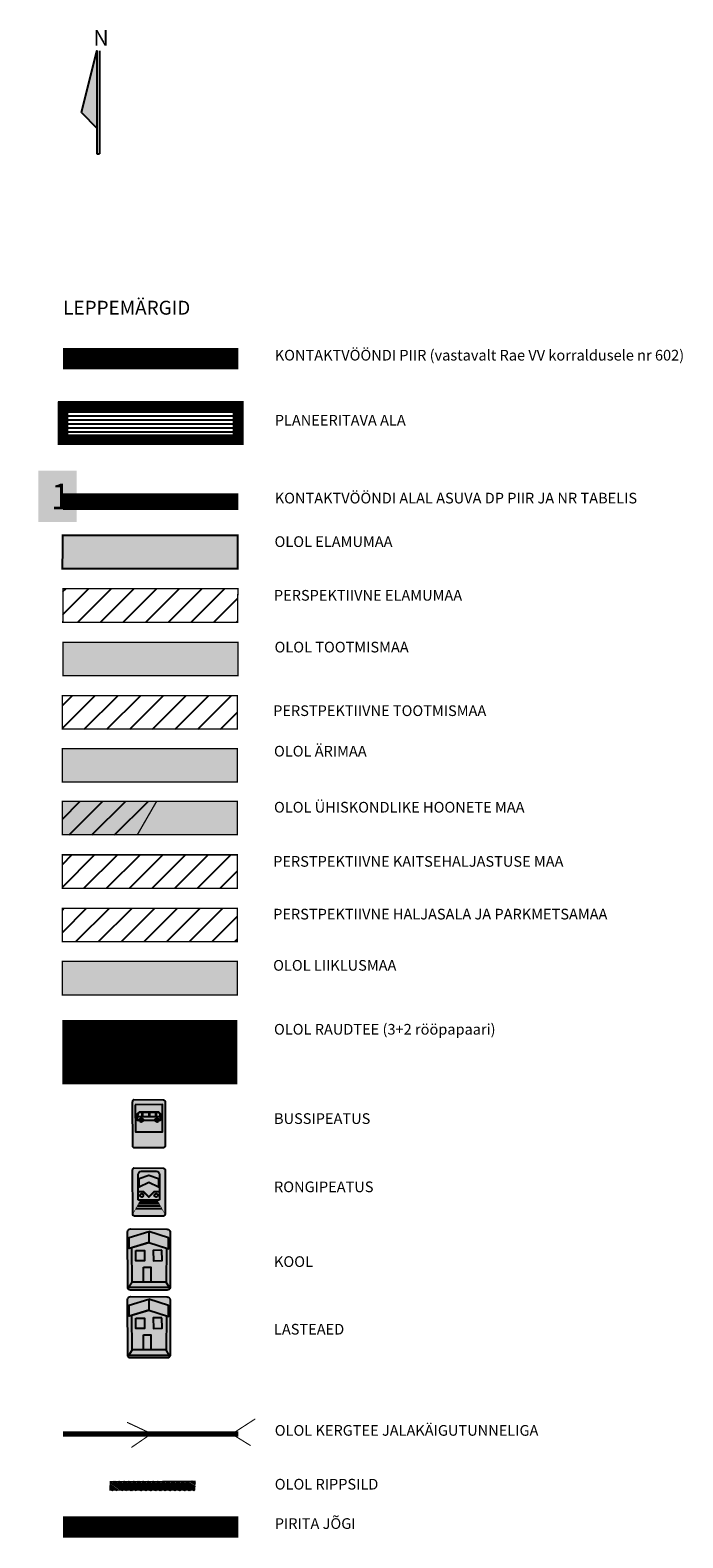
# Model space of a CAD drawing. Units: metres. Extents: x 552039 to 1106059, y 6583714 to 13169665.
# Drawn here: x 556315 to 556925, y 6583803 to 6585213 of the extents above; entities that cross this region are included whole.
import ezdxf

# ---------------------------------------------------------------- set-up
doc = ezdxf.new("R2010")
doc.units = ezdxf.units.M
doc.header["$MEASUREMENT"] = 0
doc.linetypes.add('DASHDOT', pattern=[1, 0.5, -0.25, 0, -0.25])
doc.linetypes.add('DASHED', pattern=[0.75, 0.5, -0.25])
for name, color, linetype in [('0-KONTAKT_PIIR', 5, 'DASHDOT'), ('0_Kontakt_DP_piir_kontaktalal', 230, 'Continuous'), ('0_Planala piir', 214, 'DASHDOT'), ('0_Tingmargid', 7, 'Continuous'), ('1_Kirjanurk', 7, 'Continuous'), ('1_Leppemargid', 7, 'Continuous'), ('1_xref', 7, 'Continuous'), ('RELJEEF', 15, 'Continuous'), ('SITRASS', 131, 'DASHED')]:
    doc.layers.add(name, color=color, linetype=linetype)
doc.layers.add('0_KERGTEE', color=7, linetype='DASHED', true_color=0xfe8800)
doc.layers.add('0_Liiklus_nool_mark', color=7, linetype='Continuous', transparency=0.1)
doc.layers.add('0_Servituut', color=1, linetype='Continuous', transparency=0.5)
doc.styles.get("Standard").update_dxf_attribs({"font": 'arial.ttf'})
pattern_1 = [(45, (-110895.022, -1316954.9), (-10.606601718, 10.606601718), [])]

msp = doc.modelspace()

# ---------------------------------------------------------------- hatches: boundary and pattern name
at = {"layer": '0_Liiklus_nool_mark', "ltscale": 10}
h = msp.add_hatch(color=5, dxfattribs=at)
h.dxf.hatch_style = 1
edge = h.paths.add_edge_path()
edge.add_line((556410.6, 6584169.6), (556410.5, 6584210.6))
edge.add_arc((556413.5, 6584210.7), 3, 127.1946, 180.0531, ccw=False)
edge.add_line((556411.7, 6584213), (556439.5, 6584212.8))
edge.add_arc((556438.5, 6584210.6), 2.44, -2.7495, 66.0805, ccw=False)
edge.add_line((556440.9, 6584210.5), (556440.9, 6584169.6))
edge.add_arc((556439.3, 6584169.6), 1.69, -90, 0, ccw=False)
edge.add_line((556439.3, 6584167.9), (556412.3, 6584167.9))
edge.add_arc((556412.3, 6584169.6), 1.69, 180, 270, ccw=False)
h.paths.add_polyline_path([(556412.9, 6584208.2), (556413.1, 6584182.9), (556438.4, 6584182.9), (556438.4, 6584208.3)], flags=16)
at = {"layer": '0_Planala piir', "ltscale": 50}
h = msp.add_hatch(dxfattribs=at)
h.set_pattern_fill('LINE', color=256, scale=30)
h.set_pattern_definition([(0, (311.8285, 2.134), (0, 3.75), [])])
h.paths.add_polyline_path([(556345.6, 6584861), (556508, 6584861), (556508, 6584829.8), (556345.4, 6584829.8)])
at = {"layer": '0_Planala piir', "true_color": 0xf1eb1f}
h = msp.add_hatch(color=2, dxfattribs=at)
h.dxf.hatch_style = 1
h.paths.add_polyline_path([(556345.2, 6584740.4), (556344.9, 6584709.2), (556508.7, 6584709.2), (556508.7, 6584740.4)])
at = {"layer": '0_Planala piir', "ltscale": 10, "true_color": 0xf1eb1f}
h = msp.add_hatch(dxfattribs=at)
h.set_pattern_fill('LINE', color=2, scale=120, angle=45)
h.set_pattern_definition(pattern_1)
h.paths.add_polyline_path([(556345.4, 6584690.5), (556508.9, 6584690.5), (556508.8, 6584659.3), (556345.3, 6584659.3)])
at = {"layer": '0_Planala piir', "ltscale": 10, "true_color": 0xd19cc7}
h = msp.add_hatch(dxfattribs=at)
h.set_pattern_fill('LINE', color=9, scale=120, angle=45)
h.set_pattern_definition(pattern_1)
h.paths.add_polyline_path([(556344.9, 6584590.6), (556508.5, 6584590.6), (556508.5, 6584559.4), (556344.9, 6584559.4)])
at = {"layer": '0_Planala piir', "true_color": 0xed1f24}
h = msp.add_hatch(color=240, dxfattribs=at)
h.dxf.hatch_style = 1
h.paths.add_polyline_path([(556344.9, 6584541.2), (556508.5, 6584541.2), (556508.5, 6584510), (556344.9, 6584510)])
at = {"layer": '0_Planala piir', "ltscale": 10}
h = msp.add_hatch(dxfattribs=at)
h.set_pattern_fill('LINE', color=152, scale=120, angle=45)
h.set_pattern_definition(pattern_1)
h.paths.add_polyline_path([(556344.9, 6584491.7), (556344.9, 6584460.5), (556414.9, 6584460.5), (556432.9, 6584491.7)])
at = {"layer": '0_Planala piir'}
h = msp.add_hatch(color=40, dxfattribs=at)
h.dxf.hatch_style = 1
h.paths.add_polyline_path([(556344.9, 6584491.7), (556344.9, 6584460.5), (556414.9, 6584460.5), (556432.9, 6584491.7)])
h = msp.add_hatch(color=152, dxfattribs=at)
h.dxf.hatch_style = 1
h.paths.add_polyline_path([(556432.9, 6584491.7), (556414.9, 6584460.5), (556508.5, 6584460.5), (556508.5, 6584491.7)])
at = {"layer": '0_Planala piir', "ltscale": 10}
h = msp.add_hatch(dxfattribs=at)
h.set_pattern_fill('LINE', color=83, scale=120, angle=45)
h.set_pattern_definition(pattern_1)
h.paths.add_polyline_path([(556344.9, 6584441.8), (556508.5, 6584441.8), (556508.5, 6584410.6), (556344.9, 6584410.6)])
at = {"layer": '0_Planala piir'}
h = msp.add_hatch(dxfattribs=at)
h.set_pattern_fill('LINE', color=113, scale=120, angle=45)
h.set_pattern_definition(pattern_1)
h.paths.add_polyline_path([(556344.9, 6584391.9), (556508.5, 6584391.9), (556508.5, 6584360.7), (556344.9, 6584360.7)])
h = msp.add_hatch(color=9, dxfattribs=at)
h.dxf.hatch_style = 1
h.paths.add_polyline_path([(556344.9, 6584342.1), (556508.5, 6584342.1), (556508.5, 6584310.9), (556344.9, 6584310.9)])
at = {"layer": '0_Planala piir', "true_color": 0xffffff}
h = msp.add_hatch(color=7, dxfattribs=at)
h.dxf.hatch_style = 1
h.paths.add_polyline_path([(556412.9, 6584208.2), (556413.1, 6584182.9), (556438.4, 6584182.9), (556438.4, 6584208.3)])
h.paths.add_polyline_path([(556419.6, 6584200.9), (556416.8, 6584200.9), (556415.3, 6584199.4), (556415.2, 6584197.3), (556419.6, 6584197.3)], flags=0)
h.paths.add_polyline_path([(556425.9, 6584197.3), (556425.9, 6584200.9), (556419.9, 6584200.9), (556419.9, 6584197.3)], flags=0)
h.paths.add_polyline_path([(556426.3, 6584197.3), (556432.3, 6584197.3), (556432.3, 6584200.9), (556426.3, 6584200.9)], flags=0)
h.paths.add_polyline_path([(556436.3, 6584197.3), (556436.3, 6584199.4), (556434.8, 6584200.9), (556432.6, 6584200.9), (556432.6, 6584197.3)], flags=0)
edge = h.paths.add_edge_path(flags=16)
edge.add_line((556435.4, 6584193.6), (556436.6, 6584193.6))
edge.add_line((556436.6, 6584193.6), (556436.7, 6584199.6))
edge.add_line((556436.7, 6584199.6), (556435, 6584201.3))
edge.add_line((556435, 6584201.3), (556416.6, 6584201.3))
edge.add_line((556416.6, 6584201.3), (556414.9, 6584199.6))
edge.add_line((556414.9, 6584199.6), (556414.9, 6584196.9))
edge.add_line((556414.9, 6584196.9), (556414.9, 6584193.6))
edge.add_line((556414.9, 6584193.6), (556416.6, 6584193.6))
edge.add_arc((556418.6, 6584193.6), 2.02, 0, 180, ccw=False)
edge.add_line((556420.6, 6584193.6), (556431.4, 6584193.6))
edge.add_arc((556433.4, 6584193.6), 2.02, 0, 180, ccw=False)
edge = h.paths.add_edge_path(flags=16)
edge.add_arc((556433.4, 6584193.6), 0.876, 0, 360)
edge = h.paths.add_edge_path(flags=16)
edge.add_arc((556418.6, 6584193.6), 0.876, 0, 360)
h = msp.add_hatch(color=7, dxfattribs=at)
h.dxf.hatch_style = 1
h.paths.add_polyline_path([(556415.3, 6584199.4), (556415.2, 6584197.3), (556419.6, 6584197.3), (556419.6, 6584200.9), (556416.8, 6584200.9)])
h.paths.add_polyline_path([(556425.9, 6584197.3), (556425.9, 6584200.9), (556419.9, 6584200.9), (556419.9, 6584197.3)])
h.paths.add_polyline_path([(556432.3, 6584197.3), (556432.3, 6584200.9), (556426.3, 6584200.9), (556426.3, 6584197.3)])
h.paths.add_polyline_path([(556432.6, 6584197.3), (556436.3, 6584197.3), (556436.3, 6584199.4), (556434.8, 6584200.9), (556432.6, 6584200.9)])
h = msp.add_hatch(color=7, dxfattribs=at)
h.dxf.hatch_style = 1
h.paths.add_polyline_path([(556419.5, 6584193.6, 1), (556417.7, 6584193.6, 1)])
h.paths.add_polyline_path([(556434.3, 6584193.6, 1), (556432.5, 6584193.6, 1)])
h = msp.add_hatch(color=7, dxfattribs=at)
h.dxf.hatch_style = 1
edge = h.paths.add_edge_path()
edge.add_line((556410.6, 6584105.8), (556410.5, 6584146.9))
edge.add_arc((556413.5, 6584146.9), 3, 127.1946, 180.0531, ccw=False)
edge.add_line((556411.7, 6584149.2), (556439.5, 6584149))
edge.add_arc((556438.5, 6584146.8), 2.44, -2.7495, 66.0805, ccw=False)
edge.add_line((556440.9, 6584146.7), (556440.9, 6584105.8))
edge.add_arc((556439.3, 6584105.8), 1.69, -90, 0, ccw=False)
edge.add_line((556439.3, 6584104.1), (556412.3, 6584104.1))
edge.add_arc((556412.3, 6584105.8), 1.69, 180, 270, ccw=False)
edge = h.paths.add_edge_path(flags=16)
edge.add_line((556435.3, 6584119.1), (556416.3, 6584119.1))
edge.add_arc((556416.3, 6584119.6), 0.5, 180, 270, ccw=False)
edge.add_line((556415.8, 6584119.6), (556415.7, 6584143))
edge.add_arc((556418.7, 6584143), 3, 90, 180, ccw=False)
edge.add_line((556418.7, 6584146), (556431.7, 6584146))
edge.add_line((556431.7, 6584146), (556432.7, 6584146))
edge.add_arc((556432.7, 6584143), 3, 0, 90, ccw=False)
edge.add_line((556435.7, 6584143), (556435.8, 6584119.6))
edge.add_arc((556435.3, 6584119.6), 0.5, -90, 0, ccw=False)
edge = h.paths.add_edge_path(flags=16)
edge.add_line((556433.4, 6584119.1), (556440.8, 6584105.8))
h = msp.add_hatch(color=7, dxfattribs=at)
h.dxf.hatch_style = 1
h.paths.add_polyline_path([(556425.6, 6584142.3), (556434.7, 6584139.1), (556434.7, 6584131.2), (556425.7, 6584135.5), (556416.7, 6584131.2), (556416.7, 6584139.1), (556425.7, 6584142.3)])
h.paths.add_polyline_path([(556435.3, 6584126.7), (556430.8, 6584126.7), (556425.7, 6584121.7), (556420.5, 6584126.7), (556416.1, 6584126.7), (556416.1, 6584127), (556420.6, 6584127), (556425.7, 6584122.1), (556430.7, 6584127), (556435.3, 6584127)])
edge = h.paths.add_edge_path(flags=17)
edge.add_arc((556419, 6584123.5), 1.69, 0, 360)
edge = h.paths.add_edge_path(flags=17)
edge.add_arc((556432.5, 6584123.5), 1.69, 0, 360)
h = msp.add_hatch(color=7, dxfattribs=at)
h.dxf.hatch_style = 1
h.paths.add_polyline_path([(556413.4, 6584062.2), (556421.5, 6584062.2), (556421.5, 6584072), (556413.4, 6584072)], flags=0)
h.paths.add_polyline_path([(556437.9, 6584072.2), (556429.8, 6584072), (556430, 6584062.3), (556438.1, 6584062.5)], flags=0)
h.paths.add_polyline_path([(556427.6, 6584056.3), (556420.8, 6584056.3), (556420.8, 6584042.2), (556427.6, 6584042.2)], flags=0)
h.paths.add_polyline_path([(556445.5, 6584089.2, 0.41209), (556442.9, 6584091.8), (556408.5, 6584092.1, 0.416701), (556405.9, 6584089.5), (556406, 6584037.4, 0.413853), (556408.6, 6584034.8), (556442.9, 6584034.8, 0.414214), (556445.5, 6584037.4)])
h.paths.add_polyline_path([(556441.9, 6584042.2), (556444.6, 6584037.5), (556407, 6584037.5), (556410, 6584042.2), (556409.7, 6584074.6), (556407.2, 6584073.8), (556407.2, 6584084.1), (556425.7, 6584089.8), (556444.1, 6584083.8), (556444, 6584073.5), (556442.1, 6584074.1)], flags=16)
h.paths.add_polyline_path([(556438.1, 6584062.5), (556430, 6584062.3), (556429.8, 6584072), (556437.9, 6584072.2)], flags=0)
h.paths.add_polyline_path([(556427.6, 6584042.2), (556420.8, 6584042.2), (556420.8, 6584056.3), (556427.6, 6584056.3)], flags=0)
h.paths.add_polyline_path([(556421.5, 6584062.2), (556413.4, 6584062.2), (556413.4, 6584072), (556421.5, 6584072)], flags=0)
at = {"layer": '0_Planala piir', "true_color": 0x136734}
h = msp.add_hatch(color=116, dxfattribs=at)
h.dxf.hatch_style = 1
h.paths.add_polyline_path([(556425.7, 6584089.8), (556425.6, 6584079.5), (556407.2, 6584073.8), (556407.2, 6584084.1)])
h.paths.add_polyline_path([(556425.7, 6584089.8), (556425.6, 6584079.5), (556444, 6584073.5), (556444.1, 6584083.8)])
h.paths.add_polyline_path([(556407, 6584037.5), (556444.6, 6584037.5), (556441.9, 6584042.2), (556410, 6584042.2)])
at = {"layer": '0_Planala piir', "true_color": 0xf8991e}
h = msp.add_hatch(color=30, dxfattribs=at)
h.dxf.hatch_style = 1
h.paths.add_polyline_path([(556437.9, 6584072.2), (556429.8, 6584072), (556430, 6584062.3), (556438.1, 6584062.5)], flags=16)
h.paths.add_polyline_path([(556413.4, 6584072), (556421.5, 6584072), (556421.5, 6584062.2), (556413.4, 6584062.2)], flags=16)
h.paths.add_polyline_path([(556420.8, 6584056.3), (556427.6, 6584056.3), (556427.6, 6584042.2), (556420.8, 6584042.2)], flags=16)
h.paths.add_polyline_path([(556409.7, 6584074.6), (556425.6, 6584079.5), (556442.1, 6584074.1), (556441.9, 6584042.2), (556410, 6584042.2)])
at = {"layer": '0_Planala piir', "true_color": 0xffffff}
h = msp.add_hatch(color=7, dxfattribs=at)
h.dxf.hatch_style = 1
h.paths.add_polyline_path([(556413.4, 6584072), (556413.4, 6584062.2), (556421.5, 6584062.2), (556421.5, 6584072)])
h.paths.add_polyline_path([(556430, 6584062.3), (556438.1, 6584062.5), (556437.9, 6584072.2), (556429.8, 6584072)])
h.paths.add_polyline_path([(556427.6, 6584056.3), (556420.8, 6584056.3), (556420.8, 6584042.2), (556427.6, 6584042.2)])
h = msp.add_hatch(color=7, dxfattribs=at)
h.dxf.hatch_style = 1
h.paths.add_polyline_path([(556413.4, 6583998.9), (556421.5, 6583998.9), (556421.5, 6584008.7), (556413.4, 6584008.7)], flags=0)
h.paths.add_polyline_path([(556437.9, 6584008.9), (556429.8, 6584008.8), (556430, 6583999), (556438.1, 6583999.2)], flags=0)
h.paths.add_polyline_path([(556427.6, 6583993), (556420.8, 6583993), (556420.8, 6583979), (556427.6, 6583979)], flags=0)
h.paths.add_polyline_path([(556445.5, 6584025.9, 0.41209), (556442.9, 6584028.5), (556408.5, 6584028.8, 0.416701), (556405.9, 6584026.2), (556406, 6583974.1, 0.413853), (556408.6, 6583971.5), (556442.9, 6583971.5, 0.414214), (556445.5, 6583974.1)])
h.paths.add_polyline_path([(556441.9, 6583978.9), (556444.6, 6583974.2), (556407, 6583974.2), (556410, 6583979), (556409.7, 6584011.3), (556407.2, 6584010.5), (556407.2, 6584020.8), (556425.7, 6584026.5), (556444.1, 6584020.5), (556444, 6584010.2), (556442.1, 6584010.8)], flags=16)
h.paths.add_polyline_path([(556438.1, 6583999.2), (556430, 6583999), (556429.8, 6584008.8), (556437.9, 6584008.9)], flags=0)
h.paths.add_polyline_path([(556427.6, 6583979), (556420.8, 6583979), (556420.8, 6583993), (556427.6, 6583993)], flags=0)
h.paths.add_polyline_path([(556421.5, 6583998.9), (556413.4, 6583998.9), (556413.4, 6584008.7), (556421.5, 6584008.7)], flags=0)
at = {"layer": '0_Planala piir', "true_color": 0x136734}
h = msp.add_hatch(color=116, dxfattribs=at)
h.dxf.hatch_style = 1
h.paths.add_polyline_path([(556425.7, 6584026.5), (556425.6, 6584016.2), (556407.2, 6584010.5), (556407.2, 6584020.8)])
h.paths.add_polyline_path([(556425.7, 6584026.5), (556425.6, 6584016.2), (556444, 6584010.2), (556444.1, 6584020.5)])
h.paths.add_polyline_path([(556407, 6583974.2), (556444.6, 6583974.2), (556441.9, 6583979), (556410, 6583979)])
at = {"layer": '0_Planala piir', "true_color": 0x293189}
h = msp.add_hatch(color=177, dxfattribs=at)
h.dxf.hatch_style = 1
h.paths.add_polyline_path([(556437.9, 6584008.9), (556429.8, 6584008.8), (556430, 6583999), (556438.1, 6583999.2)], flags=16)
h.paths.add_polyline_path([(556413.4, 6584008.7), (556421.5, 6584008.7), (556421.5, 6583998.9), (556413.4, 6583998.9)], flags=16)
h.paths.add_polyline_path([(556420.8, 6583993), (556427.6, 6583993), (556427.6, 6583979), (556420.8, 6583979)], flags=16)
h.paths.add_polyline_path([(556409.7, 6584011.3), (556425.6, 6584016.2), (556442.1, 6584010.8), (556441.9, 6583979), (556410, 6583979)])
at = {"layer": '0_Planala piir', "true_color": 0xffffff}
h = msp.add_hatch(color=7, dxfattribs=at)
h.dxf.hatch_style = 1
h.paths.add_polyline_path([(556413.4, 6583998.9), (556421.5, 6583998.9), (556421.5, 6584008.7), (556413.4, 6584008.7)])
h.paths.add_polyline_path([(556437.9, 6584008.9), (556429.8, 6584008.8), (556430, 6583999), (556438.1, 6583999.2)])
h.paths.add_polyline_path([(556420.8, 6583979), (556427.6, 6583979), (556427.6, 6583993), (556420.8, 6583993)])
at = {"layer": '0_Servituut', "true_color": 0xd19cc7}
h = msp.add_hatch(color=9, dxfattribs=at)
h.dxf.hatch_style = 1
h.paths.add_polyline_path([(556345.4, 6584640.5), (556508.8, 6584640.5), (556508.8, 6584609.3), (556345.4, 6584609.3)])
h.dxf.unprotected_set("ltscale", 0)
at = {"layer": '0_Tingmargid'}
h = msp.add_hatch(color=256, dxfattribs=at)
h.dxf.hatch_style = 1
edge = h.paths.add_edge_path()
edge.add_line((556435.4, 6584193.6), (556436.6, 6584193.6))
edge.add_line((556436.6, 6584193.6), (556436.7, 6584199.6))
edge.add_line((556436.7, 6584199.6), (556435, 6584201.3))
edge.add_line((556435, 6584201.3), (556416.6, 6584201.3))
edge.add_line((556416.6, 6584201.3), (556414.9, 6584199.6))
edge.add_line((556414.9, 6584199.6), (556414.9, 6584196.9))
edge.add_line((556414.9, 6584196.9), (556414.9, 6584193.6))
edge.add_line((556414.9, 6584193.6), (556416.6, 6584193.6))
edge.add_arc((556418.6, 6584193.6), 2.02, 0, 180, ccw=False)
edge.add_line((556420.6, 6584193.6), (556431.4, 6584193.6))
edge.add_arc((556433.4, 6584193.6), 2.02, 0, 180, ccw=False)
h.paths.add_polyline_path([(556425.9, 6584197.3), (556425.9, 6584200.9), (556419.9, 6584200.9), (556419.9, 6584197.3)], flags=16)
h.paths.add_polyline_path([(556419.6, 6584200.9), (556416.8, 6584200.9), (556415.3, 6584199.4), (556415.2, 6584197.3), (556419.6, 6584197.3)], flags=16)
h.paths.add_polyline_path([(556426.3, 6584197.3), (556432.3, 6584197.3), (556432.3, 6584200.9), (556426.3, 6584200.9)], flags=16)
h.paths.add_polyline_path([(556436.3, 6584197.3), (556436.3, 6584199.4), (556434.8, 6584200.9), (556432.6, 6584200.9), (556432.6, 6584197.3)], flags=16)
h = msp.add_hatch(color=256, dxfattribs=at)
h.dxf.hatch_style = 1
edge = h.paths.add_edge_path(flags=17)
edge.add_arc((556418.6, 6584193.6), 0.876, 0, 360)
edge = h.paths.add_edge_path()
edge.add_arc((556418.6, 6584193.6), 1.69, 0, 360)
edge = h.paths.add_edge_path(flags=17)
edge.add_arc((556433.4, 6584193.6), 0.876, 0, 360)
edge = h.paths.add_edge_path()
edge.add_arc((556433.4, 6584193.6), 1.69, 0, 360)
h = msp.add_hatch(color=256, dxfattribs=at)
h.dxf.hatch_style = 1
edge = h.paths.add_edge_path()
edge.add_line((556435.3, 6584119.1), (556416.3, 6584119.1))
edge.add_arc((556416.3, 6584119.6), 0.5, 180, 270, ccw=False)
edge.add_line((556415.8, 6584119.6), (556415.7, 6584143))
edge.add_arc((556418.7, 6584143), 3, 90, 180, ccw=False)
edge.add_line((556418.7, 6584146), (556431.7, 6584146))
edge.add_line((556431.7, 6584146), (556432.7, 6584146))
edge.add_arc((556432.7, 6584143), 3, 0, 90, ccw=False)
edge.add_line((556435.7, 6584143), (556435.8, 6584119.6))
edge.add_arc((556435.3, 6584119.6), 0.5, -90, 0, ccw=False)
edge = h.paths.add_edge_path(flags=16)
edge.add_arc((556432.5, 6584123.5), 1.69, 0, 360)
edge = h.paths.add_edge_path(flags=16)
edge.add_arc((556419, 6584123.5), 1.69, 0, 360)
h.paths.add_polyline_path([(556435.3, 6584126.7), (556430.8, 6584126.7), (556425.7, 6584121.7), (556420.5, 6584126.7), (556416.1, 6584126.7), (556416.1, 6584127), (556420.6, 6584127), (556425.7, 6584122.1), (556430.7, 6584127), (556435.3, 6584127)], flags=16)
h.paths.add_polyline_path([(556425.6, 6584142.3), (556434.7, 6584139.1), (556434.7, 6584131.2), (556425.7, 6584135.5), (556416.7, 6584131.2), (556416.7, 6584139.1), (556425.7, 6584142.3)], flags=16)
at = {"layer": '1_Leppemargid', "ltscale": 50}
h = msp.add_hatch(color=256, dxfattribs=at)
h.dxf.hatch_style = 1
h.paths.add_polyline_path([(556377.1, 6585193.3), (556362.7, 6585135.7), (556377.1, 6585121.3)])
at = {"layer": 'RELJEEF'}
h = msp.add_hatch(dxfattribs=at)
h.set_pattern_fill('PLAST', color=256, scale=10, angle=-33.5972)
h.set_pattern_definition([(326.402838333, (-3548409.849, 1404651.3674), (1.3833757178, 2.0823716343), []), (326.402838333, (-3548409.676, 1404651.6277), (1.3833757178, 2.0823716343), []), (326.402838333, (-3548409.5032, 1404651.888), (1.3833757178, 2.0823716343), [])])
h.paths.add_polyline_path([(556389.6, 6583856), (556469, 6583856.1), (556468.5, 6583847.8), (556389.2, 6583847.8)])

# ---------------------------------------------------------------- linework, layer by layer
at = {"layer": '0-KONTAKT_PIIR', "ltscale": 20, "const_width": 20}
msp.add_lwpolyline([(556345.4, 6584905.6), (556509.2, 6584905.6)], dxfattribs=at)
at = {"layer": '0_KERGTEE', "ltscale": 20, "const_width": 5}
msp.add_lwpolyline([(556345.4, 6583900.4), (556509.2, 6583900.4)], dxfattribs=at)
at = {"layer": '0_Kontakt_DP_piir_kontaktalal', "const_width": 15.6}
msp.add_lwpolyline([(556345.4, 6584772), (556509.2, 6584772)], dxfattribs=at)
at = {"layer": '0_Kontakt_DP_piir_kontaktalal', "color": 0, "const_width": 1.25}
for points in [[(556345.4, 6584690.5), (556508.9, 6584690.5), (556508.8, 6584659.3), (556345.3, 6584659.3)], [(556345.4, 6584640.5), (556508.9, 6584640.5), (556508.9, 6584609.3), (556345.4, 6584609.3)], [(556344.9, 6584590.6), (556508.5, 6584590.6), (556508.5, 6584559.4), (556344.9, 6584559.4)], [(556344.9, 6584541.2), (556508.5, 6584541.2), (556508.5, 6584510), (556344.9, 6584510)], [(556344.9, 6584491.7), (556508.5, 6584491.7), (556508.5, 6584460.5), (556344.9, 6584460.5)], [(556344.9, 6584441.8), (556508.5, 6584441.8), (556508.5, 6584410.6), (556344.9, 6584410.6)], [(556344.9, 6584391.9), (556508.5, 6584391.9), (556508.5, 6584360.7), (556344.9, 6584360.7)], [(556344.9, 6584342.1), (556508.5, 6584342.1), (556508.5, 6584310.9), (556344.9, 6584310.9)]]:
    msp.add_lwpolyline(points, close=True, dxfattribs=at)
msp.add_lwpolyline([(556432.9, 6584491.7), (556414.9, 6584460.5)], dxfattribs=at)
at = {"layer": '0_Kontakt_DP_piir_kontaktalal', "color": 251, "linetype": 'DASHED', "ltscale": 10, "const_width": 60}
msp.add_lwpolyline([(556344.8, 6584257.3), (556508.5, 6584257.3)], dxfattribs=at)
at = {"layer": '0_Liiklus_nool_mark', "ltscale": 10}
for points in [[(556410.6, 6584169.6), (556410.5, 6584210.6, -0.234817), (556411.7, 6584213), (556439.5, 6584212.8, -0.309695), (556440.9, 6584210.5), (556440.9, 6584169.6, -0.414214), (556439.3, 6584167.9), (556412.3, 6584167.9, -0.414214)], [(556410.6, 6584105.8), (556410.5, 6584146.9, -0.234817), (556411.7, 6584149.2), (556439.5, 6584149, -0.309695), (556440.9, 6584146.7), (556440.9, 6584105.8, -0.414214), (556439.3, 6584104.1), (556412.3, 6584104.1, -0.414214)], [(556406, 6584037.4), (556405.9, 6584089.5, -0.416701), (556408.5, 6584092.1), (556442.9, 6584091.8, -0.41209), (556445.5, 6584089.2), (556445.5, 6584037.4, -0.414214), (556442.9, 6584034.8), (556408.6, 6584034.8, -0.413853)], [(556406, 6583974.1), (556405.9, 6584026.2, -0.416701), (556408.5, 6584028.8), (556442.9, 6584028.5, -0.41209), (556445.5, 6584025.9), (556445.5, 6583974.1, -0.414214), (556442.9, 6583971.5), (556408.6, 6583971.5, -0.413853)]]:
    msp.add_lwpolyline(points, format="xyb", close=True, dxfattribs=at)
msp.add_lwpolyline([(556412.9, 6584208.2), (556413.1, 6584182.9), (556438.4, 6584182.9), (556438.4, 6584208.3), (556412.9, 6584208.2)], close=True, dxfattribs=at)
at = {"layer": '0_Planala piir', "ltscale": 10, "const_width": 10}
msp.add_lwpolyline([(556345.6, 6584861), (556509.2, 6584861), (556509.2, 6584829.8), (556345.4, 6584829.8)], close=True, dxfattribs=at)
at = {"layer": '0_Tingmargid', "ltscale": 10, "const_width": 1.87}
msp.add_lwpolyline([(556345.2, 6584740.4), (556508.7, 6584740.4), (556508.7, 6584709.2), (556344.9, 6584709.2)], close=True, dxfattribs=at)
at = {"layer": '0_Tingmargid'}
msp.add_lwpolyline([(556435.4, 6584193.6), (556436.6, 6584193.6), (556436.7, 6584199.6), (556435, 6584201.3), (556416.6, 6584201.3), (556414.9, 6584199.6), (556414.9, 6584196.9), (556414.9, 6584193.6), (556416.6, 6584193.6, -1), (556420.6, 6584193.6), (556431.4, 6584193.6, -1)], format="xyb", close=True, dxfattribs=at)
for points in [[(556419.6, 6584200.9), (556416.8, 6584200.9), (556415.3, 6584199.4), (556415.2, 6584197.3), (556419.6, 6584197.3), (556419.6, 6584200.9)], [(556425.9, 6584197.3), (556425.9, 6584200.9), (556419.9, 6584200.9), (556419.9, 6584197.3), (556425.9, 6584197.3)], [(556426.3, 6584197.3), (556432.3, 6584197.3), (556432.3, 6584200.9), (556426.3, 6584200.9)], [(556436.3, 6584197.3), (556436.3, 6584199.4), (556434.8, 6584200.9), (556432.6, 6584200.9), (556432.6, 6584197.3), (556436.3, 6584197.3)]]:
    msp.add_lwpolyline(points, close=True, dxfattribs=at)
for centre, radius in [((556418.6, 6584193.6), 1.69), ((556418.6, 6584193.6), 0.876), ((556433.4, 6584193.6), 1.69), ((556433.4, 6584193.6), 0.876), ((556419, 6584123.5), 1.69), ((556432.5, 6584123.5), 1.69)]:
    msp.add_circle(centre, radius, dxfattribs=at)
at = {"layer": '1_Kirjanurk'}
msp.add_lwpolyline([(556435.3, 6584119.1), (556416.3, 6584119.1, -0.414214), (556415.8, 6584119.6), (556415.7, 6584143, -0.414214), (556418.7, 6584146), (556431.7, 6584146), (556432.7, 6584146, -0.414214), (556435.7, 6584143), (556435.8, 6584119.6, -0.414214)], format="xyb", close=True, dxfattribs=at)
for points in [[(556425.6, 6584142.3), (556434.7, 6584139.1), (556434.7, 6584131.2), (556425.7, 6584135.5), (556416.7, 6584131.2), (556416.7, 6584139.1), (556425.7, 6584142.3)], [(556435.3, 6584126.7), (556430.8, 6584126.7), (556425.7, 6584121.7), (556420.5, 6584126.7), (556416.1, 6584126.7), (556416.1, 6584127), (556420.6, 6584127), (556425.7, 6584122.1), (556430.7, 6584127), (556435.3, 6584127)], [(556425.7, 6584089.8), (556425.6, 6584079.5), (556407.2, 6584073.8), (556407.2, 6584084.1), (556425.7, 6584089.8)], [(556425.7, 6584089.8), (556425.6, 6584079.5), (556444, 6584073.5), (556444.1, 6584083.8), (556425.7, 6584089.8)], [(556409.7, 6584074.6), (556425.6, 6584079.5), (556442.1, 6584074.1), (556441.9, 6584042.2), (556410, 6584042.2)], [(556413.4, 6584072), (556421.5, 6584072), (556421.5, 6584062.2), (556413.4, 6584062.2)], [(556437.9, 6584072.2), (556429.8, 6584072), (556430, 6584062.3), (556438.1, 6584062.5)], [(556420.8, 6584056.3), (556427.6, 6584056.3), (556427.6, 6584042.2), (556420.8, 6584042.2)], [(556407, 6584037.5), (556444.6, 6584037.5), (556441.9, 6584042.2), (556410, 6584042.2)], [(556425.7, 6584026.5), (556425.6, 6584016.2), (556407.2, 6584010.5), (556407.2, 6584020.8), (556425.7, 6584026.5)], [(556409.7, 6584011.3), (556425.6, 6584016.2), (556442.1, 6584010.8), (556441.9, 6583979), (556410, 6583979)], [(556425.7, 6584026.5), (556425.6, 6584016.2), (556444, 6584010.2), (556444.1, 6584020.5), (556425.7, 6584026.5)], [(556413.4, 6584008.7), (556421.5, 6584008.7), (556421.5, 6583998.9), (556413.4, 6583998.9)], [(556437.9, 6584008.9), (556429.8, 6584008.8), (556430, 6583999), (556438.1, 6583999.2)], [(556420.8, 6583993), (556427.6, 6583993), (556427.6, 6583979), (556420.8, 6583979)], [(556407, 6583974.2), (556444.6, 6583974.2), (556441.9, 6583979), (556410, 6583979)]]:
    msp.add_lwpolyline(points, close=True, dxfattribs=at)
at = {"layer": '1_Kirjanurk', "const_width": 0.5}
for points in [[(556418, 6584119.1), (556410.6, 6584105.8)], [(556433.4, 6584119.1), (556440.8, 6584105.8)]]:
    msp.add_lwpolyline(points, dxfattribs=at)
at = {"layer": '1_Kirjanurk'}
for points in [[(556415, 6584113.7), (556436.4, 6584113.7)], [(556416.1, 6584115.7), (556435.3, 6584115.7)], [(556416.9, 6584117.2), (556434.4, 6584117.2)], [(556417.5, 6584118.2), (556433.9, 6584118.2)], [(556418, 6584119.1), (556433.4, 6584119.1)], [(556413.6, 6584111.2), (556437.8, 6584111.2)]]:
    msp.add_lwpolyline(points, dxfattribs=at)
at = {"layer": '1_Leppemargid', "ltscale": 50}
for points in [[(556362.7, 6585135.7), (556377.1, 6585193.3), (556377.1, 6585097.3)], [(556379.5, 6585193.3), (556379.5, 6585097.3)], [(556362.7, 6585135.7), (556377.1, 6585121.3)], [(556377.1, 6585097.3), (556379.5, 6585097.3)]]:
    msp.add_lwpolyline(points, dxfattribs=at)
at = {"layer": 'RELJEEF', "const_width": 1}
for points in [[(556525.2, 6583914.5), (556503.3, 6583900.3), (556520.8, 6583889.5)], [(556405.3, 6583911.3), (556428.1, 6583900.6), (556409.3, 6583887.7)], [(556503.3, 6583900.3), (556428.1, 6583900.6)]]:
    msp.add_lwpolyline(points, dxfattribs=at)
msp.add_lwpolyline([(556389.6, 6583856), (556469, 6583856.1), (556468.5, 6583847.8), (556389.2, 6583847.8)], close=True, dxfattribs=at)
at = {"layer": 'SITRASS', "ltscale": 10, "const_width": 20}
msp.add_lwpolyline([(556345.4, 6583813.3), (556509.2, 6583813.3)], dxfattribs=at)

# ---------------------------------------------------------------- texts
at = {"layer": '0_Kontakt_DP_piir_kontaktalal', "insert": (556334.3, 6584788.9), "char_height": 24, "attachment_point": 1, "bg_fill": 1, "box_fill_scale": 1.5, "bg_fill_color": 7, "bg_fill_transparency": 0}
msp.add_mtext_dynamic_manual_height_columns('1', width=12, gutter_width=1.2, heights=[0], dxfattribs=at)
at = {"layer": '1_Leppemargid', "ltscale": 50, "insert": (556373.9, 6585212.8), "char_height": 14.4, "attachment_point": 1}
msp.add_mtext_dynamic_manual_height_columns('{\\fArial Narrow|b0|i0|c186|p34;N}', width=2.352, gutter_width=4.8, heights=[0], dxfattribs=at)
at = {"layer": '1_xref', "attachment_point": 1}
for s, width, gutter_width, heights, insert, char_height in [('{\\fArial|b0|i0|c186|p34;LEPPEMÄRGID}', 23.31, 8.11, [0], (556345.6, 6584959.8), 12.979), ('KONTAKTVÖÖNDI PIIR (vastavalt Rae VV korraldusele nr 602)', 512.138, 6.24, [0], (556543.4, 6584913.9), 9.984), ('PLANEERITAVA ALA ', 266.325, 6.24, [0], (556543.4, 6584853.1), 9.984), ('KONTAKTVÖÖNDI ALAL ASUVA DP PIIR JA NR TABELIS', 512.138, 6.24, [0], (556543.4, 6584780.3), 9.984), ('OLOL ELAMUMAA ', 348.691, 6.24, [9.53], (556543.2, 6584739.6), 9.984), ('PERSPEKTIIVNE ELAMUMAA', 399.418, 6.24, [0], (556542.6, 6584689.4), 9.984), ('OLOL TOOTMISMAA', 399.418, 6.24, [0], (556543.2, 6584641), 9.984), ('\\PPERSTPEKTIIVNE TOOTMISMAA', 399.418, 6.24, [0], (556541.9, 6584598.2), 9.984), ('OLOL ÄRIMAA', 399.418, 6.24, [0], (556542.7, 6584543.7), 9.984), ('OLOL ÜHISKONDLIKE HOONETE MAA', 399.418, 6.24, [0], (556542.7, 6584491.3), 9.984), ('\\PPERSTPEKTIIVNE KAITSEHALJASTUSE MAA', 399.418, 6.24, [0], (556541.9, 6584457.3), 9.984), ('\\PPERSTPEKTIIVNE HALJASALA JA PARKMETSAMAA', 399.418, 6.24, [0], (556541.9, 6584408), 9.984), ('\\POLOL LIIKLUSMAA', 399.418, 6.24, [0], (556541.9, 6584360.1), 9.984), ('OLOL RAUDTEE (3+2 rööpapaari)', 399.418, 6.24, [0], (556542.7, 6584283.7), 9.984), ('BUSSIPEATUS', 399.418, 6.24, [0], (556542.7, 6584200.2), 9.984), ('RONGIPEATUS', 399.418, 6.24, [0], (556542.7, 6584136.4), 9.984), ('KOOL', 399.418, 6.24, [0], (556542.7, 6584066.5), 9.98), ('LASTEAED', 399.418, 6.24, [0], (556542.7, 6584003.3), 9.98), ('OLOL KERGTEE JALAKÄIGUTUNNELIGA', 512.138, 6.24, [0], (556543.4, 6583908.7), 9.984), ('OLOL RIPPSILD', 512.138, 6.24, [0], (556543.4, 6583858.4), 9.984), ('PIRITA JÕGI', 512.138, 6.24, [0], (556543.4, 6583821.6), 9.984)]:
    msp.add_mtext_dynamic_manual_height_columns(s, width=width, gutter_width=gutter_width, heights=heights, dxfattribs=dict(at, insert=insert, char_height=char_height))

doc.saveas('drawing.dxf')
